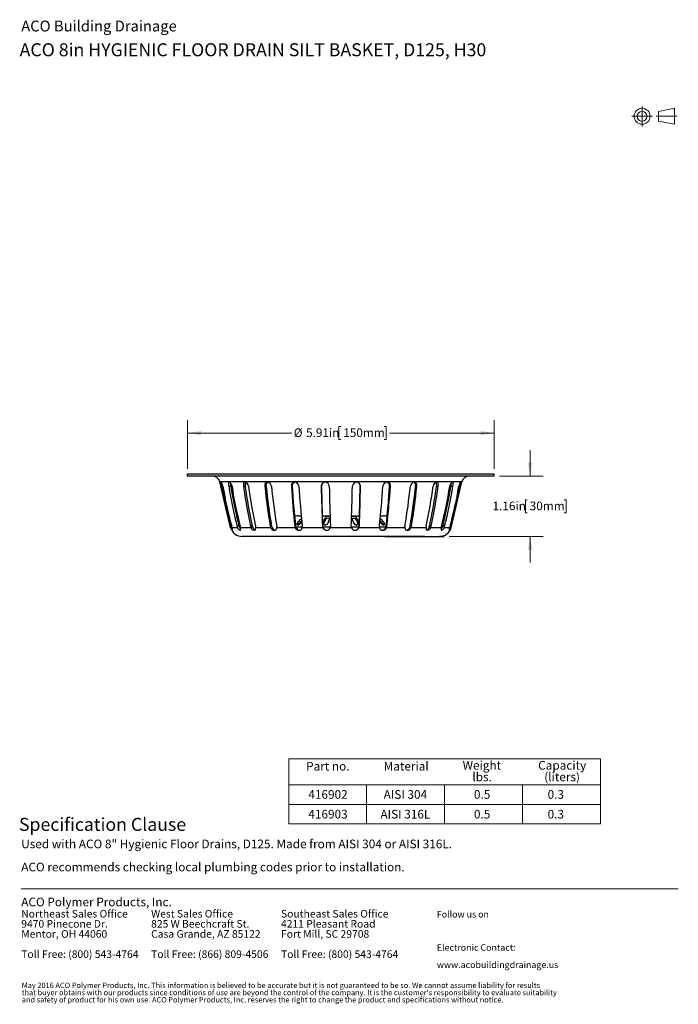
# Model space of a CAD drawing. Units: inches. Extents: x 0.98 to 7.32, y 0.79 to 10.26.
import ezdxf

# ---------------------------------------------------------------- set-up
doc = ezdxf.new("R2010")
doc.units = ezdxf.units.IN
doc.header["$MEASUREMENT"] = 0
doc.linetypes.add('CENTERX2', pattern=[0.8, 0.5, -0.1, 0.1, -0.1])
doc.styles.add('SLDTEXTSTYLE0', font='TXT', dxfattribs={"width": 0.605})
doc.dimstyles.new('SLDDIMSTYLE0', dxfattribs={"dimtxt": 0.080892, "dimasz": 0.13, "dimexe": 0, "dimexo": 0.0625, "dimgap": 0.020223, "dimtad": 0, "dimtih": 1, "dimtoh": 1, "dimlfac": 2, "dimrnd": 1e-09, "dimzin": 12, "dimdsep": 46, "dimtxsty": 'SLDTEXTSTYLE0', "dimsah": 1, "dimcen": 0.09, "dimadec": 0, "dimazin": 3, "dimtfac": 1, "dimtofl": 0, "dimtmove": 0, "dimatfit": 3, "dimfxl": 0, "dimfrac": 2, "dimtolj": 1, "dimtzin": 12, "dimarcsym": 0})
doc.dimstyles.new('SLDDIMSTYLE1', dxfattribs={"dimtxt": 0.080892, "dimasz": 0.13, "dimexe": 0, "dimexo": 0.0625, "dimgap": 0.020223, "dimtad": 0, "dimtih": 1, "dimtoh": 1, "dimlfac": 2, "dimrnd": 1e-09, "dimzin": 12, "dimdsep": 46, "dimtxsty": 'SLDTEXTSTYLE0', "dimsah": 1, "dimcen": 0.09, "dimadec": 0, "dimazin": 3, "dimtfac": 1, "dimtmove": 0, "dimatfit": 0, "dimfxl": 0, "dimfrac": 2, "dimtolj": 1, "dimtzin": 12, "dimarcsym": 0})

# ---------------------------------------------------------------- blocks, each defined once
blk = doc.blocks.new('SW_NOTE_0')
at = {"color": 0, "linetype": 'Continuous', "lineweight": 0, "char_height": 0.072917, "attachment_point": 1, "style": 'SLDTEXTSTYLE0'}
for s, insert in [('Northeast Sales Office', (0, 0.094)), ('9470 Pinecone Dr.', (0, -0.0032)), ('Mentor, OH 44060', (0, -0.1004)), ('Toll Free: (800) 543-4764', (0, -0.2949))]:
    blk.add_mtext(s, dxfattribs=dict(at, insert=insert))
blk = doc.blocks.new('SW_NOTE_1')
at = {"color": 0, "linetype": 'Continuous', "lineweight": 0, "char_height": 0.072917, "attachment_point": 1, "style": 'SLDTEXTSTYLE0'}
for s, insert in [('West Sales Office', (0, 0.094)), ('825 W Beechcraft St.', (0, -0.0032)), ('Casa Grande, AZ 85122', (0, -0.1004)), ('Toll Free: (866) 809-4506', (0, -0.2949))]:
    blk.add_mtext(s, dxfattribs=dict(at, insert=insert))
blk = doc.blocks.new('SW_NOTE_2')
at = {"color": 0, "linetype": 'Continuous', "lineweight": 0, "char_height": 0.072917, "attachment_point": 1, "style": 'SLDTEXTSTYLE0'}
for s, insert in [('Southeast Sales Office', (0, 0.094)), ('4211 Pleasant Road', (0, -0.0032)), ('Fort Mill, SC 29708', (0, -0.1004)), ('Toll Free: (800) 543-4764', (0, -0.2949))]:
    blk.add_mtext(s, dxfattribs=dict(at, insert=insert))
blk = doc.blocks.new('SW_NOTE_3')
at = {"color": 0, "linetype": 'Continuous', "lineweight": 0, "char_height": 0.0625, "attachment_point": 1, "style": 'SLDTEXTSTYLE0'}
for s, insert in [('Electronic Contact:', (0, 0.0806)), ('www.acobuildingdrainage.us', (0, -0.0861))]:
    blk.add_mtext(s, dxfattribs=dict(at, insert=insert))
blk = doc.blocks.new('SW_NOTE_4')
at = {"color": 0, "linetype": 'Continuous', "lineweight": 0, "char_height": 0.0520833, "attachment_point": 1, "style": 'SLDTEXTSTYLE0'}
for s, insert in [("that buyer obtains with our products since conditions of use are beyond the control of the company. It is the customer's responsibility to evaluate suitability", (0, -0.0023)), ('May 2016 ACO Polymer Products, Inc. This information is believed to be accurate but it is not guaranteed to be so. We cannot assume liability for results', (0, 0.0671)), ('and safety of product for his own use. ACO Polymer Products, Inc. reserves the right to change the product and specifications without notice.', (0, -0.0717))]:
    blk.add_mtext(s, dxfattribs=dict(at, insert=insert))
blk = doc.blocks.new('SW_NOTE_5')
at = {"color": 0, "linetype": 'Continuous', "lineweight": 0, "char_height": 0.083333, "attachment_point": 1, "style": 'SLDTEXTSTYLE0'}
for s, insert in [('Used with ACO 8" Hygienic Floor Drains, D125. Made from AISI 304 or AISI 316L.', (0, 0.1074)), ('ACO recommends checking local plumbing codes prior to installation.', (0, -0.1148))]:
    blk.add_mtext(s, dxfattribs=dict(at, insert=insert))
blk = doc.blocks.new('SW_NOTE_6')
at = {"color": 0, "linetype": 'Continuous', "lineweight": 0, "char_height": 0.08333, "attachment_point": 2, "style": 'SLDTEXTSTYLE0'}
for s, insert in [('Weight', (0.1836, 0.1074)), ('lbs.', (0.1859, -0.0037))]:
    blk.add_mtext(s, dxfattribs=dict(at, insert=insert))
blk = doc.blocks.new('SW_NOTE_7')
at = {"color": 0, "linetype": 'Continuous', "lineweight": 0, "char_height": 0.08333, "attachment_point": 2, "style": 'SLDTEXTSTYLE0'}
for s, insert in [('Capacity', (0.2331, 0.1074)), ('(liters)', (0.2323, -0.0037))]:
    blk.add_mtext(s, dxfattribs=dict(at, insert=insert))
blk = doc.blocks.new('_D')
at = {"color": 7, "linetype": 'Continuous', "lineweight": 0}
for p, q in [((2.5996, 5.9408), (2.5996, 6.4095)), ((5.5524, 5.9408), (5.5524, 6.4095)), ((2.5996, 6.2845), (3.6043, 6.2845)), ((4.0757, 6.3466), (4.0572, 6.3466)), ((4.0572, 6.3466), (4.0572, 6.2224)), ((4.4924, 6.3466), (4.5109, 6.3466)), ((4.5109, 6.3466), (4.5109, 6.2224)), ((5.5524, 6.2845), (4.5433, 6.2845)), ((4.0572, 6.2224), (4.0757, 6.2224)), ((4.5109, 6.2224), (4.4924, 6.2224))]:
    blk.add_line(p, q, dxfattribs=at)
for points in [[(2.5996, 6.2845), (2.7296, 6.2645), (2.7296, 6.3045)], [(5.5524, 6.2845), (5.4224, 6.3045), (5.4224, 6.2645)]]:
    blk.add_solid(points, dxfattribs=at)
at = {"color": 7, "linetype": 'Continuous', "lineweight": 0, "char_height": 0.08333, "attachment_point": 1, "style": 'SLDTEXTSTYLE0'}
for s, insert in [('%%c', (3.6228, 6.3298)), ('5.91in', (3.7409, 6.3298)), ('150mm', (4.0989, 6.3298))]:
    blk.add_mtext(s, dxfattribs=dict(at, insert=insert))
blk = doc.blocks.new('_D_1')
at = {"color": 7, "linetype": 'Continuous', "lineweight": 0}
for p, q in [((5.8969, 5.8711), (5.8969, 6.1211)), ((5.6024, 5.8711), (6.0219, 5.8711)), ((5.8706, 5.6422), (5.8521, 5.6422)), ((5.8521, 5.6422), (5.8521, 5.518)), ((6.2256, 5.6422), (6.2441, 5.6422)), ((6.2441, 5.6422), (6.2441, 5.518)), ((5.8521, 5.518), (5.8706, 5.518)), ((6.2441, 5.518), (6.2256, 5.518)), ((5.1199, 5.2904), (6.0219, 5.2904)), ((5.8969, 5.2904), (5.8969, 5.0404))]:
    blk.add_line(p, q, dxfattribs=at)
for points in [[(5.8969, 5.8711), (5.9169, 6.0011), (5.8769, 6.0011)], [(5.8969, 5.2904), (5.8769, 5.1604), (5.9169, 5.1604)]]:
    blk.add_solid(points, dxfattribs=at)
at = {"color": 7, "linetype": 'Continuous', "lineweight": 0, "char_height": 0.08333, "attachment_point": 1, "style": 'SLDTEXTSTYLE0'}
for s, insert in [('1.16in', (5.5357, 5.6254)), ('30mm', (5.8938, 5.6254))]:
    blk.add_mtext(s, dxfattribs=dict(at, insert=insert))

msp = doc.modelspace()

# ---------------------------------------------------------------- linework, layer by layer
at = {"color": 7, "linetype": 'CENTERX2', "lineweight": 15}
for p, q in [((6.9757, 9.4308), (6.9757, 9.2334)), ((6.877, 9.3321), (7.0744, 9.3321)), ((7.3121, 9.3321), (7.112, 9.3321))]:
    msp.add_line(p, q, dxfattribs=at)
at = {"color": 7, "linetype": 'Continuous', "lineweight": 15}
for p, q in [((7.2886, 9.4089), (7.1342, 9.3793)), ((7.1342, 9.3793), (7.1342, 9.2848)), ((7.2886, 9.2553), (7.2886, 9.4089)), ((7.1342, 9.2848), (7.2886, 9.2553))]:
    msp.add_line(p, q, dxfattribs=at)
at = {"color": 7, "linetype": 'Continuous'}
for p, q in [((5.5524, 5.8908), (2.5996, 5.8908)), ((2.5996, 5.8711), (2.5996, 5.8908)), ((5.5524, 5.8711), (5.5524, 5.8908)), ((5.5524, 5.8711), (2.5996, 5.8711)), ((5.24, 5.8156), (2.912, 5.8156)), ((3.0149, 5.3737), (2.912, 5.8156)), ((5.1371, 5.3737), (5.24, 5.8156)), ((2.9306, 5.7727), (2.9409, 5.7727)), ((2.9984, 5.7727), (3.0174, 5.7727)), ((3.1396, 5.7727), (3.156, 5.7727)), ((3.3446, 5.7727), (3.3572, 5.7727)), ((3.5995, 5.7727), (3.6074, 5.7727)), ((3.8868, 5.7727), (3.8895, 5.7727)), ((4.2624, 5.7727), (4.2651, 5.7727)), ((4.5446, 5.7727), (4.5525, 5.7727)), ((4.7948, 5.7727), (4.8073, 5.7727)), ((4.996, 5.7727), (5.0124, 5.7727)), ((5.1345, 5.7727), (5.1536, 5.7727)), ((5.2111, 5.7727), (5.2214, 5.7727)), ((3.6633, 5.4269), (3.6633, 5.3996)), ((3.6663, 5.4872), (3.6932, 5.4872)), ((3.8967, 5.4872), (3.972, 5.4872)), ((3.9075, 5.4269), (3.9075, 5.4142)), ((3.9279, 5.4752), (3.9279, 5.4542)), ((4.1799, 5.4872), (4.2553, 5.4872)), ((4.197, 5.4269), (4.197, 5.4267)), ((4.2241, 5.4751), (4.2241, 5.4542)), ((4.2444, 5.4269), (4.2444, 5.4143)), ((4.4539, 5.4269), (4.4539, 5.4268)), ((4.4588, 5.4872), (4.4856, 5.4872)), ((4.4887, 5.4269), (4.4887, 5.3996)), ((3.0252, 5.3888), (3.0149, 5.3888)), ((3.0198, 5.3737), (3.0149, 5.3737)), ((3.0823, 5.3737), (3.0293, 5.3737)), ((3.096, 5.3888), (3.0769, 5.3888)), ((3.2125, 5.3737), (3.1101, 5.3737)), ((3.2234, 5.3888), (3.2071, 5.3888)), ((3.4016, 5.3737), (3.2568, 5.3737)), ((3.4089, 5.3888), (3.3964, 5.3888)), ((3.6366, 5.3737), (3.4592, 5.3737)), ((3.6399, 5.3888), (3.632, 5.3888)), ((3.7048, 5.379), (3.6422, 5.379)), ((3.9015, 5.3737), (3.7037, 5.3737)), ((3.9006, 5.3888), (3.8979, 5.3888)), ((3.9752, 5.379), (3.9023, 5.379)), ((4.1784, 5.3737), (3.9736, 5.3737)), ((4.2497, 5.379), (4.1768, 5.379)), ((4.4482, 5.3737), (4.2505, 5.3737)), ((4.254, 5.3888), (4.2513, 5.3888)), ((4.5097, 5.379), (4.4472, 5.379)), ((4.5199, 5.3888), (4.5121, 5.3888)), ((4.6927, 5.3737), (4.5154, 5.3737)), ((4.7556, 5.3888), (4.743, 5.3888)), ((4.8952, 5.3737), (4.7504, 5.3737)), ((4.9449, 5.3888), (4.9286, 5.3888)), ((5.0418, 5.3737), (4.9395, 5.3737)), ((5.075, 5.3888), (5.056, 5.3888)), ((5.1227, 5.3737), (5.0697, 5.3737)), ((5.1371, 5.3888), (5.1268, 5.3888)), ((5.1371, 5.3737), (5.1322, 5.3737)), ((4.8818, 5.2904), (3.1277, 5.2904)), ((4.499, 5.2904), (4.499, 5.2894)), ((4.499, 5.2894), (5.0242, 5.2904)), ((4.8818, 5.2904), (5.0699, 5.2904)), ((5.0699, 5.2904), (5.0242, 5.2904))]:
    msp.add_line(p, q, dxfattribs=at)
at = {"color": 7, "linetype": 'Continuous', "lineweight": 0}
for p, q in [((3.574, 3.15), (6.574, 3.15)), ((3.574, 2.9), (3.574, 3.15)), ((6.574, 3.15), (6.574, 2.9)), ((3.574, 2.9), (4.324, 2.9)), ((3.574, 2.9), (3.574, 2.525)), ((3.574, 2.9), (6.574, 2.9)), ((4.324, 2.9), (4.324, 2.525)), ((4.324, 2.9), (5.074, 2.9)), ((4.324, 2.9), (4.324, 2.525)), ((5.074, 2.9), (5.074, 2.525)), ((5.074, 2.9), (5.824, 2.9)), ((5.074, 2.9), (5.074, 2.525)), ((5.824, 2.9), (5.824, 2.525)), ((5.824, 2.9), (6.574, 2.9)), ((5.824, 2.9), (5.824, 2.525)), ((6.574, 2.9), (6.574, 2.525)), ((3.574, 2.7125), (6.574, 2.7125)), ((3.574, 2.525), (4.324, 2.525)), ((4.324, 2.525), (5.074, 2.525)), ((5.074, 2.525), (5.824, 2.525)), ((5.824, 2.525), (6.574, 2.525)), ((1, 1.9), (7.324, 1.9))]:
    msp.add_line(p, q, dxfattribs=at)
at = {"color": 7, "linetype": 'Continuous', "flags": 128}
for points in [[(3.0016, 5.812), (3.0002, 5.8118), (2.9989, 5.8113), (2.9977, 5.8103), (2.9967, 5.8089), (2.9959, 5.8072), (2.9953, 5.8051), (2.9948, 5.8028), (2.9945, 5.8002), (2.9944, 5.7964), (2.9947, 5.7921), (2.9952, 5.7875), (2.996, 5.7826), (2.9971, 5.7776), (2.9984, 5.7727)], [(3.1534, 5.812), (3.1511, 5.8118), (3.1489, 5.8113), (3.1468, 5.8103), (3.1449, 5.8089), (3.1432, 5.8072), (3.1417, 5.8051), (3.1404, 5.8028), (3.1394, 5.8002), (3.1385, 5.7964), (3.1378, 5.7921), (3.1377, 5.7875), (3.1379, 5.7826), (3.1386, 5.7776), (3.1396, 5.7727)], [(3.3681, 5.812), (3.3651, 5.8118), (3.3621, 5.8113), (3.3592, 5.8103), (3.3565, 5.8089), (3.3541, 5.8072), (3.3518, 5.8051), (3.3499, 5.8028), (3.3482, 5.8002), (3.3464, 5.7964), (3.345, 5.7921), (3.3441, 5.7875), (3.3438, 5.7826), (3.3439, 5.7776), (3.3446, 5.7727)], [(4.8073, 5.7727), (4.808, 5.7776), (4.8082, 5.7826), (4.8079, 5.7875), (4.807, 5.7921), (4.8056, 5.7964), (4.8038, 5.8002), (4.8021, 5.8028), (4.8002, 5.8051), (4.7979, 5.8072), (4.7954, 5.8089), (4.7928, 5.8103), (4.7899, 5.8113), (4.7869, 5.8118), (4.7839, 5.812)], [(5.0124, 5.7727), (5.0134, 5.7776), (5.0141, 5.7826), (5.0143, 5.7875), (5.0141, 5.7921), (5.0135, 5.7964), (5.0125, 5.8002), (5.0115, 5.8028), (5.0103, 5.8051), (5.0088, 5.8072), (5.0071, 5.8089), (5.0052, 5.8103), (5.0031, 5.8113), (5.0009, 5.8118), (4.9986, 5.812)], [(5.1536, 5.7727), (5.1549, 5.7776), (5.156, 5.7826), (5.1568, 5.7875), (5.1573, 5.7921), (5.1575, 5.7964), (5.1574, 5.8002), (5.1572, 5.8028), (5.1567, 5.8051), (5.1561, 5.8072), (5.1553, 5.8089), (5.1542, 5.8103), (5.1531, 5.8113), (5.1518, 5.8118), (5.1504, 5.812)], [(3.629, 5.4814), (3.6318, 5.4819), (3.634, 5.4821), (3.6353, 5.4823), (3.6361, 5.4823), (3.6365, 5.4822), (3.6366, 5.4822), (3.6367, 5.4821), (3.6366, 5.482), (3.6365, 5.4819), (3.6362, 5.4817), (3.6356, 5.4814), (3.6347, 5.481), (3.6333, 5.4805), (3.6314, 5.4798), (3.6293, 5.479)], [(3.698, 5.4269), (3.6942, 5.422), (3.6899, 5.4172), (3.6851, 5.4124), (3.6799, 5.4079), (3.6772, 5.4058), (3.6745, 5.4039), (3.6717, 5.4022), (3.6689, 5.4008), (3.6661, 5.3999), (3.6636, 5.3996), (3.6613, 5.3998), (3.6595, 5.4005), (3.6582, 5.4016), (3.6573, 5.4029), (3.6566, 5.4044), (3.6561, 5.407), (3.6561, 5.4099), (3.6566, 5.4131), (3.6576, 5.4164), (3.659, 5.4199), (3.6609, 5.4234), (3.6633, 5.4269)], [(3.7, 5.4295), (3.6989, 5.428), (3.698, 5.4269)], [(3.955, 5.4269), (3.954, 5.4237), (3.9525, 5.4204), (3.9507, 5.4172), (3.9484, 5.414), (3.9459, 5.4108), (3.943, 5.4079), (3.9396, 5.4051), (3.9359, 5.4027), (3.9327, 5.4012), (3.9293, 5.4001), (3.9258, 5.3996), (3.9224, 5.3997), (3.9193, 5.4005), (3.9165, 5.4018), (3.9141, 5.4035), (3.9121, 5.4055), (3.9105, 5.4076), (3.9092, 5.4099), (3.9078, 5.4131), (3.907, 5.4164), (3.9067, 5.4199), (3.9068, 5.4234), (3.9075, 5.4269)], [(3.9653, 5.4568), (3.9664, 5.4595), (3.9674, 5.4615)], [(4.2444, 5.4269), (4.2451, 5.4234), (4.2453, 5.42), (4.2449, 5.4165), (4.2441, 5.4131), (4.2427, 5.4098), (4.2413, 5.4075), (4.2396, 5.4053), (4.2376, 5.4033), (4.2351, 5.4016), (4.2322, 5.4004), (4.2296, 5.3997), (4.2267, 5.3996), (4.2238, 5.3998), (4.221, 5.4005), (4.2182, 5.4016), (4.2156, 5.4029), (4.2116, 5.4056), (4.208, 5.4088), (4.2049, 5.4121), (4.2022, 5.4157), (4.2, 5.4194), (4.1982, 5.4231), (4.1969, 5.4269)], [(4.452, 5.4295), (4.4531, 5.428), (4.4539, 5.4269)], [(4.4539, 5.4269), (4.4528, 5.4283), (4.452, 5.4294)], [(4.4533, 5.4403), (4.4576, 5.4366), (4.4609, 5.4335)], [(4.4887, 5.4269), (4.491, 5.4234), (4.4929, 5.42), (4.4943, 5.4165), (4.4953, 5.4131), (4.4958, 5.4098), (4.4958, 5.4069), (4.4952, 5.4043), (4.4945, 5.4027), (4.4935, 5.4014), (4.4922, 5.4004), (4.4902, 5.3997), (4.4879, 5.3996), (4.4854, 5.4), (4.4827, 5.401), (4.479, 5.4029), (4.4754, 5.4053), (4.4718, 5.408), (4.4669, 5.4124), (4.4622, 5.417), (4.4578, 5.422), (4.4539, 5.4269)], [(4.5227, 5.479), (4.5206, 5.4798), (4.5187, 5.4805), (4.5173, 5.481), (4.5164, 5.4814), (4.5158, 5.4817), (4.5155, 5.4819), (4.5154, 5.482), (4.5153, 5.4821), (4.5154, 5.4822), (4.5155, 5.4822), (4.5159, 5.4823), (4.5171, 5.4822), (4.5189, 5.482), (4.5208, 5.4818), (4.523, 5.4814)], [(3.0149, 5.3888), (3.0176, 5.3803), (3.0198, 5.3737)], [(3.099, 5.3795), (3.0972, 5.3847), (3.096, 5.3888)], [(3.1054, 5.3494), (3.1068, 5.3496), (3.108, 5.3502), (3.109, 5.3512), (3.1098, 5.3525), (3.1103, 5.3542), (3.1107, 5.3562), (3.111, 5.359), (3.111, 5.3622), (3.1109, 5.3657), (3.1106, 5.3696), (3.1101, 5.3737)], [(3.2263, 5.3795), (3.2245, 5.3847), (3.2234, 5.3888)], [(3.2425, 5.3494), (3.2448, 5.3496), (3.247, 5.3502), (3.2489, 5.3512), (3.2506, 5.3525), (3.252, 5.3542), (3.2533, 5.3562), (3.2545, 5.359), (3.2555, 5.3622), (3.2561, 5.3657), (3.2566, 5.3696), (3.2568, 5.3737)], [(3.4116, 5.3795), (3.4099, 5.3847), (3.4089, 5.3888)], [(3.642, 5.3795), (3.6406, 5.3847), (3.6399, 5.3888)], [(4.512, 5.3888), (4.5111, 5.3836), (4.5099, 5.3795)], [(4.743, 5.3888), (4.7418, 5.3836), (4.7404, 5.3795)], [(4.8952, 5.3737), (4.8954, 5.3696), (4.8958, 5.3657), (4.8965, 5.3622), (4.8975, 5.359), (4.8987, 5.3562), (4.8999, 5.3542), (4.9014, 5.3525), (4.9031, 5.3512), (4.905, 5.3502), (4.9071, 5.3496), (4.9094, 5.3494)], [(4.9286, 5.3888), (4.9271, 5.3836), (4.9256, 5.3795)], [(5.0418, 5.3737), (5.0414, 5.3696), (5.0411, 5.3657), (5.041, 5.3622), (5.041, 5.359), (5.0412, 5.3562), (5.0416, 5.3542), (5.0422, 5.3525), (5.043, 5.3512), (5.044, 5.3502), (5.0451, 5.3496), (5.0466, 5.3494)], [(5.056, 5.3888), (5.0544, 5.3836), (5.0529, 5.3795)], [(5.1268, 5.3888), (5.1244, 5.3803), (5.1227, 5.3737)]]:
    msp.add_lwpolyline(points, dxfattribs=at)
at = {"color": 7, "linetype": 'Continuous', "lineweight": 15}
for radius in [0.0768, 0.0472]:
    msp.add_circle((6.9757, 9.3321), radius, dxfattribs=at)
at = {"color": 7, "linetype": 'Continuous'}
for centre, radius, start, end in [((2.8368, 5.7924), 0.0787, 17.13627, 90), ((2.9986, 5.8061), 0.0758, 175.54206, 206.21121), ((2.8527, 5.7565), 0.0896, 10.42361, 38.33422), ((2.9784, 5.7673), 0.0504, 6.10899, 62.58382), ((3.0884, 5.7963), 0.0748, 174.73553, 198.44217), ((3.1888, 5.7861), 0.0355, 138.47177, 202.32044), ((3.1416, 5.7673), 0.0462, 6.62935, 75.21752), ((3.3862, 5.7828), 0.0307, 112.37285, 199.22714), ((3.3621, 5.7671), 0.0453, 7.02952, 82.47956), ((3.632, 5.7789), 0.0331, 91.7907, 190.93792), ((3.6401, 5.7789), 0.0333, 98.87027, 190.82296), ((3.6286, 5.7682), 0.0439, 5.78174, 86.92635), ((3.9242, 5.7747), 0.0374, 89.95179, 183.04903), ((3.9268, 5.7747), 0.0373, 91.95665, 183.10193), ((3.9238, 5.7709), 0.0412, 2.50571, 89.40501), ((4.2282, 5.7708), 0.0412, 90.61552, 177.47385), ((4.2251, 5.7747), 0.0374, 356.94933, 87.99199), ((4.2278, 5.7747), 0.0374, 356.90799, 90.09174), ((4.5235, 5.7681), 0.044, 93.28987, 174.00488), ((4.5119, 5.7789), 0.0333, 349.21486, 81.09361), ((4.5201, 5.779), 0.033, 348.89094, 88.38012), ((4.79, 5.7669), 0.0455, 97.71727, 172.77507), ((4.7653, 5.7826), 0.0311, 341.41877, 66.98316), ((5.011, 5.7668), 0.0469, 105.31533, 172.83816), ((4.9628, 5.7861), 0.0358, 337.97348, 41.23276), ((5.1752, 5.7662), 0.0521, 118.42335, 172.88476), ((5.0585, 5.7969), 0.0798, 342.32009, 4.50523), ((5.3044, 5.7541), 0.0952, 142.49651, 168.74968), ((5.1509, 5.8066), 0.0783, 334.28248, 3.96299), ((5.3152, 5.7924), 0.0787, 90, 162.86373), ((6.3038, 6.3123), 3.4161, 189.08857, 195.68379), ((6.2751, 6.3037), 3.3762, 189.04965, 195.72294), ((6.5903, 6.3078), 3.6316, 188.47329, 194.65799), ((6.5698, 6.2997), 3.5913, 188.43893, 194.6931), ((6.5787, 6.2992), 3.589, 188.43669, 194.69481), ((7.2663, 6.3), 4.1603, 187.28222, 192.65172), ((7.2369, 6.292), 4.1139, 187.25237, 192.6825), ((7.2655, 6.2915), 4.1109, 187.25004, 192.68414), ((8.6382, 6.291), 5.3189, 185.59299, 189.76633), ((8.5904, 6.2829), 5.2581, 185.56915, 189.79078), ((8.6368, 6.2825), 5.2545, 185.56753, 189.79198), ((11.9048, 6.2834), 8.3209, 183.51867, 186.17153), ((11.8159, 6.2752), 8.2238, 183.50329, 186.18748), ((11.8751, 6.2747), 8.2182, 183.50222, 186.18827), ((28.0427, 6.279), 24.1611, 181.2007, 182.11137), ((27.7657, 6.2709), 23.8814, 181.19555, 182.1169), ((27.8199, 6.2703), 23.8602, 181.19506, 182.11722), ((-19.9468, 6.2784), 24.1392, 357.88803, 358.79953), ((-19.8975, 6.2791), 24.1653, 357.88858, 358.7991), ((-19.5827, 6.2701), 23.8531, 357.88271, 358.80515), ((-3.8223, 6.2831), 8.3177, 353.82773, 356.48162), ((-3.7594, 6.2833), 8.3197, 353.82774, 356.48099), ((-3.6477, 6.2744), 8.2155, 353.8115, 356.49842), ((-0.5469, 6.2908), 5.317, 350.23266, 354.40743), ((-0.5006, 6.2913), 5.3207, 350.23396, 354.40585), ((-0.4208, 6.2822), 5.2529, 350.20767, 354.43341), ((0.838, 6.3), 4.16, 347.34804, 352.71786), ((0.8675, 6.3004), 4.1621, 347.34897, 352.71614), ((0.9355, 6.2912), 4.1097, 347.31546, 352.75103), ((1.5316, 6.3078), 3.6315, 345.34187, 351.52675), ((1.5413, 6.3081), 3.6329, 345.34247, 351.52497), ((1.6039, 6.2991), 3.5885, 345.30496, 351.56391), ((1.8388, 6.3121), 3.4151, 344.31489, 350.91201), ((1.8876, 6.3036), 3.3758, 344.27682, 350.95097), ((3.6663, 5.2707), 0.2165, 90, 100.0141), ((3.8003, 5.3272), 0.1695, 127.85989, 143.93976), ((3.8057, 5.3143), 0.1653, 130.32789, 148.92733), ((3.8097, 5.3115), 0.1701, 134.17938, 148.82221), ((4.0501, 5.395), 0.1461, 146.70648, 167.36313), ((4.0652, 5.3737), 0.1591, 149.61034, 167.37313), ((4.1311, 5.3538), 0.2278, 159.52407, 166.13351), ((3.9252, 5.417), 0.0174, 209.07241, 269.13231), ((3.9566, 5.4265), 0.0565, 73.85723, 120.46929), ((3.9563, 5.411), 0.0517, 77.65398, 123.32415), ((4.1212, 5.3861), 0.1711, 150.22772, 166.21921), ((3.9584, 5.3939), 0.0681, 82.45169, 90.33356), ((4.0398, 5.3901), 0.1613, 13.19258, 30.16468), ((4.1955, 5.4267), 0.0563, 59.40384, 106.30384), ((4.1957, 5.4114), 0.0513, 56.46355, 102.53697), ((3.9865, 5.3718), 0.2175, 14.67861, 23.02317), ((4.1993, 5.421), 0.0414, 53.22359, 97.38971), ((4.2321, 5.4354), 0.0362, 193.58881, 261.93319), ((4.1352, 5.3974), 0.1055, 20.05164, 32.60332), ((4.1014, 5.3951), 0.1466, 12.54119, 33.12273), ((4.0959, 5.3776), 0.1493, 11.93343, 30.8459), ((4.3472, 5.3152), 0.164, 30.95621, 49.70616), ((4.5091, 5.4607), 0.0647, 211.49771, 250.83811), ((4.3515, 5.3272), 0.1696, 36.01307, 52.08876), ((4.4856, 5.2707), 0.2165, 79.9859, 90.00004), ((4.4856, 5.2705), 0.2167, 79.99075, 89.995), ((3.1277, 5.4085), 0.1181, 197.13627, 270), ((3.0591, 5.3808), 0.0399, 190.31016, 231.84343), ((2.7864, 5.3156), 0.2498, 13.46051, 17.05547), ((2.9488, 5.344), 0.0859, 3.63565, 20.23738), ((3.1991, 5.4237), 0.1271, 195.92067, 203.15685), ((3.117, 5.3836), 0.0361, 195.95094, 251.28608), ((3.1556, 5.4004), 0.0603, 200.31749, 222.32429), ((3.0162, 5.3626), 0.0946, 6.74679, 16.10212), ((3.2817, 5.4072), 0.0769, 193.83514, 205.83146), ((3.2488, 5.3879), 0.039, 201.38859, 260.75875), ((3.2747, 5.3983), 0.0518, 201.22069, 242.15851), ((3.1968, 5.3743), 0.06, 359.41583, 13.99266), ((3.4524, 5.3995), 0.0571, 190.8277, 206.92281), ((3.4398, 5.3914), 0.0421, 204.91266, 265.49559), ((3.4567, 5.3969), 0.0484, 201.149, 253.88022), ((3.4348, 5.3738), 0.0244, 273.82541, 359.76818), ((3.4136, 5.3801), 0.0461, 351.99922, 10.87773), ((3.6785, 5.3945), 0.0468, 186.98117, 206.39891), ((3.6754, 5.3927), 0.0433, 206.03255, 268.03494), ((3.685, 5.3949), 0.0456, 199.71439, 261.68911), ((3.6737, 5.3801), 0.0307, 270.4455, 347.88511), ((3.6647, 5.384), 0.0404, 345.22548, 6.8687), ((3.9391, 5.3906), 0.0413, 182.495, 204.20189), ((3.9414, 5.3905), 0.0408, 182.3704, 195.65681), ((3.9392, 5.3908), 0.0414, 204.42859, 269.56278), ((3.9422, 5.3912), 0.0418, 196.29662, 267.5045), ((3.939, 5.3863), 0.0368, 269.81354, 340.02603), ((3.9369, 5.3873), 0.0391, 339.70199, 2.27458), ((4.215, 5.3873), 0.0391, 177.7235, 200.30167), ((4.213, 5.3863), 0.0368, 199.95572, 270.20469), ((4.2097, 5.3913), 0.0418, 272.54668, 343.65097), ((4.2128, 5.3908), 0.0414, 270.44449, 335.56499), ((4.2107, 5.3905), 0.0406, 344.32216, 357.64676), ((4.2129, 5.3906), 0.0412, 335.77314, 357.52634), ((4.4871, 5.384), 0.0402, 173.098, 194.809), ((4.4782, 5.3801), 0.0307, 192.06881, 269.59988), ((4.467, 5.3949), 0.0457, 278.3369, 340.26074), ((4.4766, 5.3926), 0.0432, 271.93149, 334.00029), ((4.4737, 5.3944), 0.0466, 333.56387, 353.05276), ((4.7381, 5.3801), 0.0459, 169.07818, 188.05391), ((4.7171, 5.3737), 0.0243, 180.08173, 266.32851), ((4.6953, 5.3969), 0.0483, 286.10169, 338.86946), ((4.7121, 5.3916), 0.0423, 274.59976, 334.9903), ((4.6997, 5.3995), 0.0569, 333.06113, 349.19086), ((4.9548, 5.3743), 0.0596, 165.95208, 180.63249), ((4.8776, 5.398), 0.0515, 297.71961, 338.90714), ((4.903, 5.3881), 0.0392, 279.42975, 338.42174), ((4.8704, 5.4071), 0.0767, 334.15435, 346.17295), ((5.0242, 5.4085), 0.1181, 270, 342.86373), ((4.9964, 5.4004), 0.0602, 317.66268, 339.69522), ((5.136, 5.3625), 0.0948, 163.91059, 173.24028), ((5.0344, 5.3842), 0.0368, 289.31728, 343.44645), ((4.9542, 5.4232), 0.1256, 336.79353, 344.116), ((5.1765, 5.3497), 0.0589, 155.92174, 180.21379), ((5.0869, 5.3844), 0.0465, 311.2033, 346.63804), ((4.7194, 5.5162), 0.4366, 340.95125, 343.03703)]:
    msp.add_arc(centre, radius, start, end, dxfattribs=at)

# ---------------------------------------------------------------- block references
at = {"color": 7, "linetype": 'Continuous', "lineweight": 0}
for name, p in [('SW_NOTE_6', (5.2496, 3.0222)), ('SW_NOTE_7', (5.9733, 3.0222)), ('SW_NOTE_5', (1, 2.2662)), ('SW_NOTE_0', (1, 1.6028)), ('SW_NOTE_1', (2.25, 1.6028)), ('SW_NOTE_2', (3.5, 1.6028)), ('SW_NOTE_3', (5, 1.2863)), ('SW_NOTE_4', (1.0048, 0.9306))]:
    msp.add_blockref(name, p, dxfattribs=at)

# ---------------------------------------------------------------- texts
at = {"color": 7, "linetype": 'Continuous', "lineweight": 0, "attachment_point": 1, "style": 'SLDTEXTSTYLE0'}
for s, insert, char_height in [('ACO Building Drainage', (1, 10.2526), 0.104167), ('ACO 8in HYGIENIC FLOOR DRAIN SILT BASKET, D125, H30', (0.9842, 10.0347), 0.125), ('Material', (4.4881, 3.1214), 0.08333), ('Part no.', (3.7414, 3.1214), 0.08333), ('416902', (3.763, 2.8496), 0.08333), ('AISI 304', (4.4881, 2.8496), 0.08333), ('0.5', (5.357, 2.8496), 0.08333), ('0.3', (6.0659, 2.8496), 0.08333), ('416903', (3.763, 2.6598), 0.08333), ('AISI 316L', (4.4572, 2.6598), 0.08333), ('0.5', (5.357, 2.6598), 0.08333), ('0.3', (6.0659, 2.6598), 0.08333), ('Specification Clause', (0.9778, 2.5824), 0.125), ('ACO Polymer Products, Inc.', (1, 1.8152), 0.083333), ('Follow us on', (5, 1.6863), 0.0625)]:
    msp.add_mtext(s, dxfattribs=dict(at, insert=insert, char_height=char_height))

# ---------------------------------------------------------------- dimensions: what is measured, and where the dimension line sits
at = {"color": 7, "linetype": 'Continuous', "lineweight": 0}
dim = msp.add_linear_dim(base=(2.5996, 6.2845), p1=(5.5524, 5.8908), p2=(2.5996, 5.8908), text='%%c<>', dimstyle='SLDDIMSTYLE0', dxfattribs=at)
dim.commit()
dim.dimension.update_dxf_attribs({"geometry": '_D', "text_midpoint": (4.0738, 6.2845), "dimtype": 160})
dim = msp.add_linear_dim(base=(5.8969, 5.8711), p1=(5.0699, 5.2904), p2=(5.5524, 5.8711), angle=90, dimstyle='SLDDIMSTYLE1', dxfattribs=at)
dim.commit()
dim.dimension.update_dxf_attribs({"geometry": '_D_1', "text_midpoint": (5.8969, 5.5801), "dimtype": 160})

doc.saveas('drawing.dxf')
